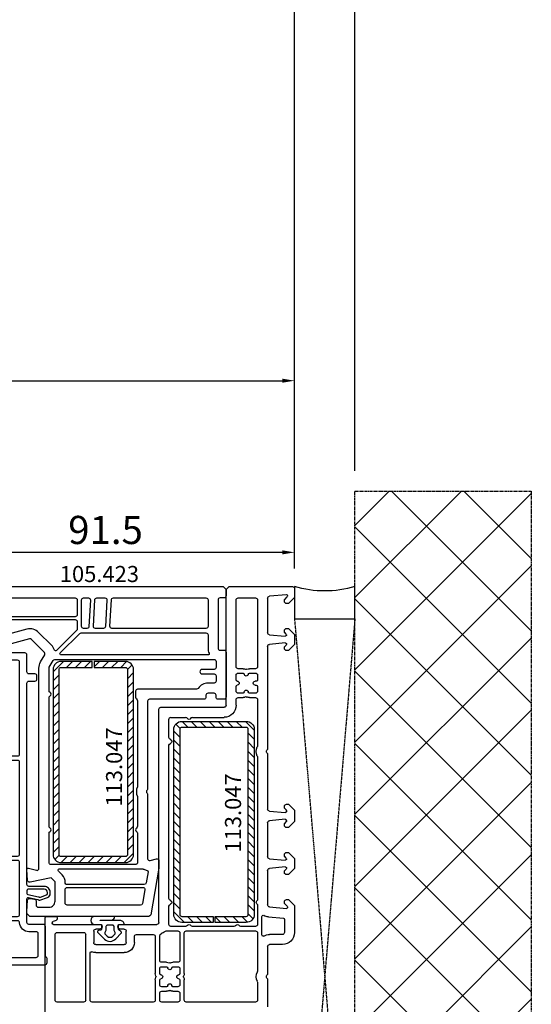
# Model space of a CAD drawing. Units: millimetres. Extents: x 177 to 30277, y 203 to 21603.
# Drawn here: x 11087 to 11214, y 14054 to 14298 of the extents above; entities that cross this region are included whole.
import ezdxf

# ---------------------------------------------------------------- set-up
doc = ezdxf.new("R2010")
doc.units = ezdxf.units.MM
doc.linetypes.add('CENTER2', pattern=[2, 1.25, -0.25, 0.25, -0.25])
doc.linetypes.add('HIDDEN', pattern=[0.375, 0.25, -0.125])
for name, color, linetype in [('ościeżnica', 30, 'Continuous'), ('P', 7, 'Continuous'), ('PL_CONT', 210, 'Continuous'), ('skrzydło', 1, 'Continuous'), ('VEKA_GASKET_AUSSEN', 6, 'Continuous'), ('VEKA_GASKET_INNEN', 6, 'Continuous'), ('VEKA_HATCH_REINFORCEMENT_STEEL', 6, 'Continuous'), ('VEKA_STEEL_AUSSEN', 1, 'Continuous'), ('WA_CENT', 54, 'CENTER2'), ('WA_HATCH', 56, 'Continuous'), ('WO_HIDD', 32, 'HIDDEN')]:
    doc.layers.add(name, color=color, linetype=linetype)
doc.styles.get("Standard").update_dxf_attribs({"font": 'arial.ttf'})
doc.dimstyles.new('główny', dxfattribs={"dimtxt": 7, "dimasz": 3, "dimexe": 1, "dimexo": 5, "dimgap": 2, "dimtad": 1, "dimdec": 1, "dimrnd": 0.05, "dimdsep": 46, "dimtxsty": 'Standard', "dimcen": 1.5, "dimclrd": 5, "dimclre": 5, "dimclrt": 1, "dimadec": 1, "dimazin": 2, "dimtfac": 1, "dimtdec": 1, "dimtofl": 0, "dimtmove": 0, "dimatfit": 3, "dimfxl": 1, "dimtolj": 1, "dimtzin": 0, "dimarcsym": 0})

# ---------------------------------------------------------------- blocks, each defined once
blk = doc.blocks.new('JOIN_INSERT_40_363005061726962')
at = {"layer": 'VEKA_HATCH_REINFORCEMENT_STEEL'}
h = blk.add_hatch(dxfattribs=at)
h.set_pattern_fill('ANSI31', color=256, scale=0.5, style=0)
h.set_pattern_definition([(45, (-106.7194, -240.0048), (-1.122532, 1.122532), [])])
h.paths.add_polyline_path([(9.75, 0), (2, 0, 0.414122), (0, -2), (-0.01, -48, 0.414225), (1.99, -50), (18, -50, 0.414214), (20, -48), (20, -2, 0.414214), (18, 0), (10.25, 0), (10.25, -1.5), (18, -1.5, -0.414214), (18.5, -2), (18.5, -48, -0.414214), (18, -48.5), (1.99, -48.5, -0.414214), (1.49, -48), (1.49, -2, -0.414214), (1.99, -1.5), (9.75, -1.5)])
at = {"layer": 'VEKA_STEEL_AUSSEN', "lineweight": -3}
blk.add_lwpolyline([(18.5, -48, -0.414214), (18, -48.5), (1.99, -48.5, -0.414214), (1.49, -48), (1.49, -2, -0.414214), (1.99, -1.5), (9.75, -1.5), (9.75, 0), (2, 0, 0.414122), (0, -2), (-0.01, -48, 0.414305), (1.99, -50), (18, -50, 0.414214), (20, -48), (20, -2, 0.414214), (18, 0), (10.25, 0), (10.25, -1.5), (18, -1.5, -0.414214), (18.5, -2)], format="xyb", close=True, dxfattribs=at)
blk = doc.blocks.new('JOIN_INSERT_38_36300506185705')
at = {"layer": 'VEKA_GASKET_AUSSEN', "lineweight": -3}
blk.add_lwpolyline([(2.12, -0.23, -0.381958), (2.28, -0.02), (2.38, 0, 0.347669), (2.45, 0.09, 0.314761), (2.38, 0.19, 0.078839), (0, 0.57, 0.078753), (-2.38, 0.19, 0.321906), (-2.45, 0.09, 0.388096), (-2.37, 0), (-2.28, -0.02, -0.381727), (-2.12, -0.23), (-2.3, -2.55, 0.047678), (-2.29, -2.61, 0.050762), (-2.28, -2.67), (-1.43, -5.36, 0.292848), (-0.19, -6.4), (0, -6.21), (0.19, -6.4, 0.292863), (1.43, -5.36), (2.28, -2.66, 0.051532), (2.29, -2.6, 0.024867), (2.3, -2.57, 0.023057), (2.29, -2.55)], format="xyb", close=True, dxfattribs=at)
at = {"layer": 'VEKA_GASKET_INNEN', "lineweight": -3}
blk.add_lwpolyline([(-0.8, -1.02, -0.417836), (0, -0.21, -0.414205), (0.8, -1.01), (0.8, -4.41, -0.414214), (0, -5.21, -0.414191), (-0.8, -4.41)], format="xyb", close=True, dxfattribs=at)
blk = doc.blocks.new('JOIN_INSERT_37_363005061828145')
at = {"layer": 'ościeżnica', "lineweight": -3}
for points in [[(-85, -25.05), (-87.45, -25.05), (-88.2, -25.8), (-88.2, -28.1), (-87.45, -28.85), (-84.8, -28.85, -0.414214), (-84.5, -29.15), (-84.5, -30.7, -0.414214), (-84.8, -31), (-85.2, -31, 0.414214), (-85.5, -31.3), (-85.5, -32.5, 0.414214), (-85, -33), (3.5, -33, 0.414214), (4, -32.5), (4, -26.4, 0.414214), (3.5, -25.9), (-6.5, -25.9, -0.414214), (-7, -25.4), (-7, -24.15), (-7.3, -23.98, 0.57735), (-8.2, -24.5), (-8.2, -25.4, -0.414214), (-8.7, -25.9), (-11.8, -25.9, -0.414214), (-12.3, -25.4), (-12.3, -18.1, -0.414214), (-11.8, -17.6), (-8.7, -17.6, -0.414214), (-8.2, -18.1), (-8.2, -19.4, 0.57735), (-7.3, -19.92), (-7, -19.75), (-7, -3.5, 0.414214), (-7.5, -3), (-8.5, -3, 0.236068), (-8.9, -3.2, -0.236068), (-9.3, -3.4), (-16.5, -3.4, 0.414214), (-17, -3.9), (-17, -7.5, -0.414214), (-17.5, -8), (-23.39, -8, -0.476976), (-23.68, -7.64), (-23.18, -5.27, -0.149468), (-23.09, -5.12, 0.296232), (-23.02, -4.8), (-23.72, -2.86, 0.315299), (-24.66, -2.2), (-24.95, -2.2, 0.414214), (-26.45, -3.7), (-26.45, -7.5, -0.414214), (-26.95, -8), (-77.01, -8, -0.414214), (-77.51, -7.5), (-77.51, -6, 0.414214), (-78.01, -5.5), (-78.81, -5.5, 0.414214), (-79.31, -6), (-79.31, -7.5, -0.414214), (-79.81, -8), (-84, -8, 0.414214), (-84.5, -8.5), (-84.5, -24.55, -0.414214)], [(-23.82, -4.64), (-24.38, -3.1, 0.315299), (-24.66, -2.9), (-24.95, -2.9, 0.414214), (-25.75, -3.7), (-25.75, -7.7, 0.414214), (-25.45, -8), (-24.72, -8, 0.354119), (-24.42, -7.76), (-23.86, -5.12, -0.036231), (-23.82, -4.98, 0.177676)], [(-14.1, -25.4), (-14.1, -18.1, -0.414214), (-11.8, -15.8), (-9.3, -15.8, 0.414214), (-8.8, -15.3), (-8.8, -5.7, 0.414214), (-9.3, -5.2), (-14.7, -5.2, 0.414214), (-15.2, -5.7), (-15.2, -7.5, -0.403789), (-17.42, -9.8, 0.403789), (-17.9, -10.3), (-17.9, -30.5, 0.414214), (-17.4, -31), (-8.6, -31, 0.414214), (-8.1, -30.5), (-8.1, -28.2, 0.414214), (-8.6, -27.7), (-11.8, -27.7, -0.414214)], [(-82.7, -24.55, -0.293916), (-84.05, -26.64, 0.662313), (-84.03, -27.2, -0.308369), (-82.7, -29.15), (-82.7, -30.5, 0.414214), (-82.2, -31), (-59.4, -31, 0.414214), (-58.9, -30.5), (-58.9, -10.3, 0.414214), (-59.4, -9.8), (-82.2, -9.8, 0.414214), (-82.7, -10.3)], [(-57.8, -10.3), (-57.8, -30.5, 0.414214), (-57.3, -31), (-34.5, -31, 0.414214), (-34, -30.5), (-34, -10.3, 0.414214), (-34.5, -9.8), (-57.3, -9.8, 0.414214)], [(-19.5, -9.8), (-32.4, -9.8, 0.414214), (-32.9, -10.3), (-32.9, -30.5, 0.414214), (-32.4, -31), (-19.5, -31, 0.414214), (-19, -30.5), (-19, -10.3, 0.414214)], [(1.7, -27.7), (-6.5, -27.7, 0.414214), (-7, -28.2), (-7, -30.5, 0.414214), (-6.5, -31), (1.7, -31, 0.414214), (2.2, -30.5), (2.2, -28.2, 0.414214)]]:
    blk.add_lwpolyline(points, format="xyb", close=True, dxfattribs=at)
at = {"rotation": 270}
blk.add_blockref('JOIN_INSERT_38_36300506185705', (-7, -21.95), dxfattribs=at)
blk = doc.blocks.new('JOIN_INSERT_36_363005062023281')
at = {"layer": 'ościeżnica', "lineweight": -3}
for points in [[(-31.36, 19.65, -0.420084), (-30.64, 19.65, 0.201513), (-30.29, 19.5), (-14.35, 19.5, -0.493145), (-13.87, 18.87), (-14.28, 17.33, 0.493145), (-13.8, 16.7), (-12.04, 16.7, 0.043661), (-11.96, 16.71), (-0.41, 18.74, 0.36397), (0, 19.24), (0, 48.75), (-0.75, 49.5), (-1.25, 49.5), (-4.03, 49.32, 0.446275), (-4.49, 48.73), (-4.3, 47.61, 0.36397), (-3.8, 47.2), (-2.8, 47.2, -0.414214), (-2.3, 46.7), (-2.3, 44, -0.414214), (-3.8, 42.5), (-8.57, 42.5), (-9.57, 43.5), (-8.51, 48.72, 0.454146), (-8.97, 49.32), (-11.68, 49.5, 0.51393), (-11.99, 49.12), (-11.46, 47.13, -0.493145), (-11.94, 46.5), (-61.76, 46.5, 0.131652), (-63.26, 46.1), (-65.05, 45.07, -0.339454), (-65.65, 45.15), (-68.85, 48.35, -0.267949), (-68.98, 48.83), (-66.52, 58.03, 0.065543), (-66.5, 58.16), (-66.5, 66.15), (-66.8, 66.32, 0.57735), (-67.7, 65.8), (-67.7, 65.35, -0.414214), (-68.2, 64.85), (-69, 64.85, -0.759222), (-70.81, 71.34, -0.070689), (-70.68, 71.4), (-68.33, 72.03, -0.493145), (-67.7, 71.55), (-67.7, 70.9, 0.57735), (-66.8, 70.38), (-66.5, 70.55), (-66.5, 74.2, 0.493145), (-66.88, 74.49), (-79.04, 71.23, 0.339457), (-82, 67.37), (-82, 0.75), (-81.25, 0), (-79.7, 0, 0.414214), (-79.2, 0.5), (-79.2, 1.5, -0.414214), (-78.7, 2), (-66.7, 2, -0.414214), (-66.2, 1.5), (-66.2, 0.5, 0.414214), (-65.7, 0), (-54.5, 0, 0.414214), (-54, 0.5), (-54, 2, 0.414214), (-54.5, 2.5), (-55, 2.5, -0.414214), (-55.5, 3), (-55.5, 4.5, -0.414214), (-55, 5), (-54.5, 5, 0.414214), (-54, 5.5), (-54, 19, -0.414214), (-53.5, 19.5), (-31.71, 19.5, 0.201513)], [(-79.2, 67.37), (-79.2, 37.5, 0.414214), (-78.7, 37), (-75, 37, 0.414214), (-74.5, 37.5), (-74.5, 68.35, -0.035626), (-74.44, 69.13, 0.538227), (-74.82, 69.46), (-78.31, 68.53, 0.339454)], [(-69.02, 58.36, 0.065543), (-69, 58.49), (-69, 62.37, 0.389983), (-69.46, 62.87, -0.203921), (-73.27, 64.88, 0.705967), (-73.8, 64.69), (-73.8, 37.5, 0.414214), (-73.3, 37), (-71.48, 37, 0.198912), (-71.13, 37.15), (-66.12, 42.15, 0.55841), (-66.24, 42.65, -0.117109), (-67.42, 43.38), (-70.62, 46.58, -0.267949), (-71.4, 49.48)], [(-56.5, 22, -0.414214), (-56, 22.5), (-54.5, 22.5, -0.267954), (-54.07, 22.25, 0.267954), (-53.63, 22), (-32.42, 22, 0.104643), (-32.22, 22.04, -0.211604), (-29.78, 22.04, 0.104643), (-29.58, 22), (-22.42, 22, 0.267954), (-21.98, 22.25, -0.577361), (-21.12, 22.25, 0.267954), (-20.68, 22), (-13.4, 22, 0.414214), (-12.9, 22.5), (-12.9, 43.5, 0.414214), (-13.4, 44), (-20.68, 44, 0.267949), (-21.12, 43.75, -0.57735), (-21.98, 43.75, 0.267949), (-22.42, 44), (-54.38, 44, 0.267949), (-54.82, 43.75, -0.57735), (-55.68, 43.75, 0.267949), (-56.12, 44), (-61.76, 44, 0.131652), (-62.01, 43.93), (-63.65, 42.99, 0.267949), (-63.9, 42.55), (-63.9, 3, 0.414214), (-63.4, 2.5), (-61.9, 2.5, 0.414214), (-61.4, 3), (-61.4, 5.95, -1), (-60.3, 5.95), (-60.3, 3, 0.414214), (-59.8, 2.5), (-58.5, 2.5, 0.414214), (-58, 3), (-58, 4.5, -0.245393), (-56.71, 6.96, 0.245393), (-56.5, 7.37)], [(-11.8, 41.47), (-11.8, 20.71, 0.128445), (-11.74, 20.47, -0.074686), (-11.42, 19.63, 0.403052), (-11.08, 19.4), (-8.31, 19.89, 0.36397), (-7.9, 20.38), (-7.9, 39.5, 0.431134), (-8.43, 40, -0.213879), (-10.34, 40.73), (-11.29, 41.68, 0.668179)], [(-70.5, 36.01), (-70.5, 5, 0.414214), (-70, 4.5), (-66.7, 4.5, -0.109971), (-65.43, 4.22, 0.549202), (-65, 4.49), (-65, 41, 0.668179), (-65.51, 41.21), (-70.35, 36.37, 0.198912)], [(-7.2, 39.5), (-7.2, 20.68, 0.466308), (-6.61, 20.19), (-3.21, 20.79, 0.36397), (-2.8, 21.28), (-2.8, 39.5, 0.414214), (-3.3, 40), (-6.7, 40, 0.414214)], [(-79.2, 35.4), (-79.2, 34.23, 0.429634), (-78.67, 33.73), (-72.07, 34.08, 0.39896), (-71.6, 34.58), (-71.6, 35.4, 0.414214), (-72.1, 35.9), (-78.7, 35.9, 0.414214)], [(-79.2, 32.13), (-79.2, 30.12, 0.429634), (-78.67, 29.62), (-72.07, 29.97, 0.39896), (-71.6, 30.47), (-71.6, 32.47, 0.429634), (-72.13, 32.97), (-78.73, 32.63, 0.39896)], [(-79.2, 28.02), (-79.2, 5, 0.414214), (-78.7, 4.5), (-72.1, 4.5, 0.414214), (-71.6, 5), (-71.6, 28.37, 0.429634), (-72.13, 28.87), (-78.73, 28.52, 0.39896)]]:
    blk.add_lwpolyline(points, format="xyb", close=True, dxfattribs=at)
at = {"yscale": -1}
blk.add_blockref('JOIN_INSERT_37_363005061828145', (19, 41.5), dxfattribs=at)
at = {"xscale": -1, "rotation": 90}
blk.add_blockref('JOIN_INSERT_40_363005061726962', (-63.4, 43), dxfattribs=at)
blk = doc.blocks.new('JOIN_INSERT_35_363005062316827')
at = {"layer": 'VEKA_GASKET_AUSSEN', "lineweight": -3}
blk.add_lwpolyline([(1.8, -2.15, -0.414214), (2, -2.35), (2, -3.5, 0.414214), (3, -2.5), (3, 2.42, -1), (3.1, 2.42), (3.1, -0.31, 0.414214), (4, -1.21), (4, 3.8, 1), (2, 3.8), (2, 2.35, -0.414214), (1.8, 2.15), (0.77, 2.15, -0.36397), (0.57, 2.32), (0.47, 2.9, 0.614619), (-0.04, 3.06), (-1.65, 1.38, 0.415767), (-1.57, -1.45), (-0.18, -2.77, 0.484461), (0.28, -2.7), (0.54, -2.25, -0.267949), (0.72, -2.15)], format="xyb", close=True, dxfattribs=at)
at = {"layer": 'VEKA_GASKET_INNEN', "lineweight": -3}
blk.add_lwpolyline([(-0.92, -0.69), (-0.49, -1.15, 0.379728), (0.18, -1.2, -0.162278), (0.78, -1), (1.5, -1, 0.414214), (1.8, -0.7), (1.8, 0.7, 0.414214), (1.5, 1), (0.78, 1, -0.162278), (0.18, 1.2, 0.379728), (-0.49, 1.15), (-0.92, 0.69, 0.400956)], format="xyb", close=True, dxfattribs=at)
blk = doc.blocks.new('*D372')
at = {"layer": 'Defpoints', "color": 0, "transparency": 16777216}
for p in [(11155.04, 14208.66), (9905.04, 14157.46), (11155.04, 14156.96)]:
    blk.add_point(p, dxfattribs=at)
at = {"layer": 'P', "color": 5, "lineweight": -2, "transparency": 16777216}
for p, q in [((9905.04, 14162.46), (9905.04, 14209.66)), ((11155.04, 14161.96), (11155.04, 14209.66))]:
    blk.add_line(p, q, dxfattribs=at)
at = {"layer": 'P', "color": 5, "linetype": 'Continuous', "lineweight": -2, "transparency": 16777216}
blk.add_line((9908.04, 14208.66), (11152.04, 14208.66), dxfattribs=at)
at = {"layer": 'P', "color": 5, "transparency": 16777216}
for points in [[(9908.04, 14209.16), (9908.04, 14208.16), (9905.04, 14208.66)], [(11152.04, 14209.16), (11152.04, 14208.16), (11155.04, 14208.66)]]:
    blk.add_solid(points, dxfattribs=at)
at = {"layer": 'P', "color": 1, "transparency": 16777216, "insert": (10530.04, 14248.96), "char_height": 75, "width": 530.4717, "attachment_point": 5}
blk.add_mtext('\\A1;W2 = 1250', dxfattribs=at)
blk = doc.blocks.new('*D373')
at = {"layer": 'Defpoints', "color": 0, "transparency": 16777216}
for p in [(11155.04, 14311.51), (8655.04, 14156.96), (11155.04, 14156.96)]:
    blk.add_point(p, dxfattribs=at)
at = {"layer": 'P', "color": 5, "lineweight": -2, "transparency": 16777216}
for p, q in [((8655.04, 14161.96), (8655.04, 14312.51)), ((11155.04, 14161.96), (11155.04, 14312.51))]:
    blk.add_line(p, q, dxfattribs=at)
at = {"layer": 'P', "color": 5, "linetype": 'Continuous', "lineweight": -2, "transparency": 16777216}
blk.add_line((8658.04, 14311.51), (11152.04, 14311.51), dxfattribs=at)
at = {"layer": 'P', "color": 5, "transparency": 16777216}
for points in [[(8658.04, 14312.01), (8658.04, 14311.01), (8655.04, 14311.51)], [(11152.04, 14312.01), (11152.04, 14311.01), (11155.04, 14311.51)]]:
    blk.add_solid(points, dxfattribs=at)
at = {"layer": 'P', "color": 1, "transparency": 16777216, "insert": (9905.04, 14351.8), "char_height": 75, "attachment_point": 5}
blk.add_mtext('\\A1;W = 2500', dxfattribs=at)
blk = doc.blocks.new('*D374')
at = {"layer": 'Defpoints', "color": 0, "transparency": 16777216}
for p in [(8640.04, 14424.57), (8640.04, 14181.23), (11170.04, 14181.23)]:
    blk.add_point(p, dxfattribs=at)
at = {"layer": 'P', "color": 5, "lineweight": -2, "transparency": 16777216}
for p, q in [((8640.04, 14186.23), (8640.04, 14425.57)), ((11170.04, 14186.23), (11170.04, 14425.57))]:
    blk.add_line(p, q, dxfattribs=at)
at = {"layer": 'P', "color": 5, "linetype": 'Continuous', "lineweight": -2, "transparency": 16777216}
blk.add_line((11167.04, 14424.57), (8643.04, 14424.57), dxfattribs=at)
at = {"layer": 'P', "color": 5, "transparency": 16777216}
for points in [[(8643.04, 14425.07), (8643.04, 14424.07), (8640.04, 14424.57)], [(11167.04, 14425.07), (11167.04, 14424.07), (11170.04, 14424.57)]]:
    blk.add_solid(points, dxfattribs=at)
at = {"layer": 'P', "color": 1, "transparency": 16777216, "insert": (9905.04, 14464.07), "char_height": 75, "attachment_point": 5}
blk.add_mtext('\\A1;Wm', dxfattribs=at)
blk = doc.blocks.new('*D401')
at = {"layer": 'Defpoints', "color": 0, "transparency": 16777216}
for p in [(11063.55, 14165.98), (11155.04, 14157.46), (11063.55, 14142.33)]:
    blk.add_point(p, dxfattribs=at)
at = {"layer": 'ościeżnica', "color": 5, "lineweight": -2, "transparency": 16777216}
for p, q in [((11063.55, 14147.33), (11063.55, 14166.98)), ((11155.04, 14162.46), (11155.04, 14166.98))]:
    blk.add_line(p, q, dxfattribs=at)
at = {"layer": 'ościeżnica', "color": 5, "linetype": 'Continuous', "lineweight": -2, "transparency": 16777216}
blk.add_line((11152.04, 14165.98), (11066.55, 14165.98), dxfattribs=at)
at = {"layer": 'ościeżnica', "color": 5, "transparency": 16777216}
for points in [[(11066.55, 14166.48), (11066.55, 14165.48), (11063.55, 14165.98)], [(11152.04, 14166.48), (11152.04, 14165.48), (11155.04, 14165.98)]]:
    blk.add_solid(points, dxfattribs=at)
at = {"layer": 'ościeżnica', "color": 1, "transparency": 16777216, "insert": (11108.08, 14171.55), "char_height": 7, "attachment_point": 5}
blk.add_mtext('\\A1;91.5', dxfattribs=at)

msp = doc.modelspace()

# ---------------------------------------------------------------- hatches: boundary and pattern name
at = {"layer": 'WA_HATCH'}
h = msp.add_hatch(dxfattribs=at)
h.set_pattern_fill('ANSI37', color=256, scale=4, angle=360, style=0)
h.set_pattern_definition([(135, (7299.374, 13768.401), (8.980256, 8.980256), []), (45, (7299.374, 13768.401), (8.980256, -8.980256), [])])
h.paths.add_polyline_path([(11170.04, 14181.23), (11213.87, 14181.23), (11213.87, 13938.88), (11170.04, 13938.88)])

# ---------------------------------------------------------------- linework, layer by layer
at = {"layer": 'ościeżnica', "lineweight": -3}
for p, q in [((11138.04, 14156.71), (11138.79, 14157.46)), ((11138.04, 14127.96), (11138.04, 14156.71)), ((11138.79, 14157.46), (11154.54, 14157.46)), ((11153.03, 14155.46), (11148.79, 14155.08)), ((11155.04, 14156.96), (11155.04, 14154.76)), ((11140.54, 14137.56), (11140.54, 14154.16)), ((11141.04, 14154.66), (11145.34, 14154.66)), ((11145.84, 14154.16), (11145.84, 14137.56)), ((11148.34, 14154.59), (11148.34, 14146)), ((11152.54, 14153.76), (11152.54, 14154.15)), ((11152.6, 14154.29), (11153.25, 14154.94)), ((11153.54, 14153.26), (11153.04, 14153.26)), ((11155.04, 14154.76), (11153.54, 14153.26)), ((11152.54, 14146.16), (11152.54, 14146.56)), ((11152.95, 14145.67), (11152.6, 14146.02)), ((11153.04, 14147.06), (11153.54, 14147.06)), ((11153.54, 14147.06), (11155.04, 14145.56)), ((11148.79, 14145.5), (11152.71, 14145.16)), ((11152.71, 14143.45), (11148.79, 14143.11)), ((11155.04, 14145.56), (11155.04, 14143.06)), ((11148.34, 14142.61), (11148.34, 14117.17)), ((11152.54, 14142.06), (11152.54, 14142.45)), ((11152.6, 14142.59), (11152.95, 14142.94)), ((11153.54, 14141.56), (11153.04, 14141.56)), ((11155.04, 14143.06), (11153.54, 14141.56)), ((11142.24, 14137.06), (11141.04, 14137.06)), ((11141.04, 14135.96), (11142.24, 14135.96)), ((11145.34, 14137.06), (11143.84, 14137.06)), ((11143.84, 14135.96), (11145.34, 14135.96)), ((11140.54, 14134.25), (11140.54, 14135.46)), ((11145.54, 14133.96), (11145.29, 14133.96)), ((11145.84, 14135.46), (11145.84, 14134.26)), ((11140.54, 14131.46), (11140.54, 14132.66)), ((11142.24, 14130.96), (11141.04, 14130.96)), ((11145.34, 14130.96), (11143.84, 14130.96)), ((11145.29, 14132.96), (11145.54, 14132.96)), ((11145.84, 14132.66), (11145.84, 14131.46)), ((11140.54, 14127.96), (11140.54, 14129.36)), ((11141.04, 14129.86), (11142.24, 14129.86)), ((11143.84, 14129.86), (11145.34, 14129.86)), ((11145.84, 14129.36), (11145.84, 14117.83)), ((11121.34, 14073.96), (11121.34, 14126.96)), ((11121.84, 14127.46), (11137.54, 14127.46)), ((11123.84, 14119.91), (11123.84, 14124.46)), ((11124.34, 14124.96), (11127.97, 14124.96)), ((11129.7, 14124.96), (11137.54, 14124.96)), ((11123.84, 14079.91), (11123.84, 14118)), ((11145.84, 14115.08), (11145.84, 14079.67)), ((11148.34, 14115.74), (11148.34, 14102.15)), ((11148.79, 14101.65), (11152.71, 14101.31)), ((11152.54, 14102.46), (11152.54, 14102.86)), ((11152.98, 14101.94), (11152.6, 14102.32)), ((11153.04, 14103.36), (11153.54, 14103.36)), ((11153.04, 14101.61), (11153.04, 14101.8)), ((11153.54, 14103.36), (11155.04, 14101.86)), ((11155.04, 14101.86), (11155.04, 14099.06)), ((11152.71, 14099.6), (11148.79, 14099.26)), ((11153.04, 14099.11), (11153.04, 14099.31)), ((11148.34, 14098.76), (11148.34, 14090.3)), ((11152.54, 14098.06), (11152.54, 14098.45)), ((11152.6, 14098.59), (11152.98, 14098.97)), ((11153.54, 14097.56), (11153.04, 14097.56)), ((11155.04, 14099.06), (11153.54, 14097.56)), ((11148.79, 14089.8), (11152.71, 14089.46)), ((11152.54, 14090.46), (11152.54, 14090.86)), ((11152.95, 14089.97), (11152.6, 14090.32)), ((11153.04, 14091.36), (11153.54, 14091.36)), ((11153.54, 14091.36), (11155.04, 14089.86)), ((11155.04, 14089.86), (11155.04, 14087.36)), ((11148.34, 14086.91), (11148.34, 14078.32)), ((11152.71, 14087.75), (11148.79, 14087.41)), ((11152.6, 14086.89), (11152.95, 14087.24)), ((11155.04, 14087.36), (11153.54, 14085.86)), ((11152.54, 14086.36), (11152.54, 14086.75)), ((11153.54, 14085.86), (11153.04, 14085.86)), ((11153.04, 14079.66), (11153.54, 14079.66)), ((11153.54, 14079.66), (11155.04, 14078.16)), ((11123.84, 14073.46), (11123.84, 14078)), ((11145.84, 14078.24), (11145.84, 14073.46)), ((11148.79, 14077.83), (11153.01, 14077.46)), ((11152.54, 14078.76), (11152.54, 14079.16)), ((11153.25, 14077.97), (11152.6, 14078.62)), ((11155.04, 14078.16), (11155.04, 14071.46)), ((11093.04, 14032.96), (11093.04, 14074.96)), ((11093.54, 14075.46), (11095.74, 14075.46)), ((11096.04, 14075.16), (11096.04, 14074.77)), ((11146.94, 14070.84), (11146.94, 14075.44)), ((11148.58, 14075.34), (11152.26, 14075.01)), ((11152.54, 14074.71), (11152.54, 14071.46)), ((11094.84, 14073.91), (11094.84, 14073.76)), ((11095.84, 14074.48), (11095.04, 14074.19)), ((11095.14, 14073.46), (11106.98, 14073.46)), ((11106.64, 14072.26), (11105.64, 14072.26)), ((11106.98, 14073.46), (11107.16, 14073.16)), ((11111.22, 14073.16), (11111.39, 14073.46)), ((11111.39, 14073.46), (11120.84, 14073.46)), ((11112.74, 14072.26), (11111.74, 14072.26)), ((11127.97, 14072.96), (11124.34, 14072.96)), ((11139.97, 14072.96), (11129.7, 14072.96)), ((11145.34, 14072.96), (11141.7, 14072.96)), ((11095.54, 14054.66), (11095.54, 14070.96)), ((11096.04, 14071.46), (11102.64, 14071.46)), ((11103.14, 14070.96), (11103.14, 14054.66)), ((11105.14, 14071.76), (11105.14, 14068.96)), ((11113.24, 14068.96), (11113.24, 14071.76)), ((11115.24, 14068.96), (11115.24, 14070.46)), ((11115.74, 14070.96), (11119.94, 14070.96)), ((11120.44, 14070.46), (11120.44, 14061.26)), ((11121.54, 14064.56), (11121.54, 14070.67)), ((11123.18, 14071.86), (11126.04, 14071.86)), ((11126.54, 14071.36), (11126.54, 14064.56)), ((11127.64, 14061.25), (11127.64, 14071.36)), ((11128.14, 14071.86), (11145.34, 14071.86)), ((11145.84, 14071.36), (11145.84, 14061.87)), ((11152.04, 14070.96), (11148.84, 14070.96)), ((11105.64, 14068.46), (11112.74, 14068.46)), ((11148.34, 14067.96), (11148.34, 14061.17)), ((11152.04, 14068.46), (11148.84, 14068.46)), ((11104.24, 14054.66), (11104.24, 14066.38)), ((11105.64, 14066.46), (11112.74, 14066.46)), ((11121.54, 14061.25), (11121.54, 14062.46)), ((11123.24, 14064.06), (11122.04, 14064.06)), ((11122.04, 14062.96), (11123.24, 14062.96)), ((11126.04, 14064.06), (11124.84, 14064.06)), ((11124.84, 14062.96), (11126.04, 14062.96)), ((11126.54, 14062.46), (11126.54, 14061.25)), ((11120.44, 14059.66), (11120.44, 14054.66)), ((11121.54, 14058.46), (11121.54, 14059.66)), ((11123.24, 14057.96), (11122.04, 14057.96)), ((11126.04, 14057.96), (11124.84, 14057.96)), ((11126.54, 14059.66), (11126.54, 14058.46)), ((11127.64, 14054.66), (11127.64, 14059.65)), ((11145.84, 14059.04), (11145.84, 14054.66)), ((11148.34, 14059.74), (11148.34, 14052.96)), ((11121.54, 14054.66), (11121.54, 14056.36)), ((11122.04, 14056.86), (11123.24, 14056.86)), ((11124.84, 14056.86), (11126.04, 14056.86)), ((11126.54, 14056.36), (11126.54, 14054.66)), ((11102.64, 14054.16), (11096.04, 14054.16)), ((11119.94, 14054.16), (11104.74, 14054.16)), ((11126.04, 14054.16), (11122.04, 14054.16)), ((11145.34, 14054.16), (11128.14, 14054.16))]:
    msp.add_line(p, q, dxfattribs=at)
at = {"layer": 'ościeżnica', "lineweight": -3, "extrusion": (0, 0, -1)}
for centre, major_axis, start_param, end_param in [((11153.03, 14155.16), (0.213, 0.213), -0.785398, 1.570796), ((11154.54, 14156.96), (-0.354, 0.354), 0.785398, 2.356194), ((11141.04, 14154.16), (0.354, 0.354), 3.926991, 5.497787), ((11145.34, 14154.16), (-0.354, 0.354), 0.785398, 2.356194), ((11148.84, 14154.59), (-0.354, 0.354), 5.497787, 6.981317), ((11152.74, 14154.15), (-0.141, 0.141), 5.497787, 6.283185), ((11153.04, 14153.76), (-0.354, 0.354), 3.926991, 5.497787), ((11148.84, 14146), (0.354, 0.354), 2.443461, 3.926991), ((11153.04, 14146.56), (0.354, 0.354), 3.926991, 5.497787), ((11152.74, 14146.16), (-0.141, 0.141), 4.712389, 5.497787), ((11152.74, 14145.46), (-0.212, 0.212), 1.570796, 4.014257), ((11152.74, 14143.16), (-0.212, 0.212), 0.698132, 3.141593), ((11148.84, 14142.61), (-0.354, 0.354), 5.497787, 6.981317), ((11152.74, 14142.45), (0.141, 0.141), 3.926991, 4.712389), ((11153.04, 14142.06), (0.354, 0.354), 2.356194, 3.926991), ((11141.04, 14137.56), (-0.354, 0.354), 3.926991, 5.497787), ((11141.04, 14135.46), (0.354, 0.354), 3.926991, 5.497787), ((11142.24, 14135.66), (-0.99, 0.99), 0.785398, 1.274313), ((11142.24, 14135.66), (0.212, 0.212), -0.785398, 0.722857), ((11143.04, 14137.16), (0.212, 0.212), 1.86728, 2.845109), ((11143.84, 14135.66), (0.99, 0.99), -1.274313, -0.785398), ((11143.84, 14135.66), (0.212, 0.212), 3.989532, 5.497787), ((11145.34, 14137.56), (-0.354, 0.354), 2.356194, 3.926991), ((11145.34, 14135.46), (0.354, 0.354), -0.785398, 0.785398), ((11140.84, 14134.25), (-0.212, 0.212), 3.989532, 5.497787), ((11140.79, 14133.46), (-0.354, 0.354), 0.847939, 3.86445), ((11143.04, 14135.71), (-0.354, 0.354), 2.418735, 5.435246), ((11145.29, 14133.46), (0.354, 0.354), 2.356194, 5.497787), ((11145.54, 14134.26), (-0.212, 0.212), 2.356194, 3.926991), ((11140.84, 14132.66), (0.212, 0.212), 3.926991, 5.435246), ((11141.04, 14131.46), (0.354, 0.354), 2.356194, 3.926991), ((11142.24, 14131.26), (-0.212, 0.212), 2.418735, 3.926991), ((11143.04, 14131.21), (-0.354, 0.354), 5.560328, 8.576839), ((11143.84, 14131.26), (0.212, 0.212), 2.356194, 3.86445), ((11145.34, 14131.46), (-0.354, 0.354), 2.356194, 3.926991), ((11145.54, 14132.66), (0.212, 0.212), -0.785398, 0.785398), ((11141.04, 14129.36), (-0.354, 0.354), 5.497787, 7.068583), ((11142.24, 14131.26), (-0.99, 0.99), 3.438076, 3.926991), ((11143.04, 14129.75), (-0.212, 0.212), 0.296483, 1.274313), ((11143.84, 14131.26), (0.99, 0.99), 2.356194, 2.845109), ((11145.34, 14129.36), (0.354, 0.354), -0.785398, 0.785398), ((11121.84, 14126.96), (-0.354, 0.354), 5.497787, 7.068583), ((11137.54, 14127.96), (-2.12, 2.12), 2.356194, 3.926991), ((11137.54, 14127.96), (0.354, 0.354), 0.785398, 2.356194), ((11124.34, 14124.46), (0.354, 0.354), 3.926991, 5.497787), ((11127.97, 14124.46), (-0.354, 0.354), 0.785398, 1.832596), ((11128.84, 14124.96), (-0.354, 0.354), 2.879793, 4.974188), ((11129.7, 14124.46), (-0.354, 0.354), 6.021386, 7.068583), ((11124.34, 14119.91), (-0.354, 0.354), 4.231683, 5.497787), ((11124.04, 14118.96), (0.354, 0.354), -0.480706, 2.051502), ((11124.34, 14118), (0.354, 0.354), 3.926991, 5.193094), ((11148.34, 14116.46), (-1.98, 1.98), 5.068087, 5.927487), ((11145.34, 14117.83), (0.354, 0.354), 0.785398, 1.215098), ((11148.54, 14116.46), (-0.354, 0.354), 4.702388, 6.293186), ((11147.84, 14117.17), (-0.354, 0.354), 2.356194, 3.151593), ((11145.34, 14115.08), (-0.354, 0.354), 1.926495, 2.356194), ((11147.84, 14115.74), (-0.354, 0.354), 1.560796, 2.356194), ((11148.84, 14102.15), (0.354, 0.354), 2.443461, 3.926991), ((11153.04, 14102.86), (-0.354, 0.354), 5.497787, 7.068583), ((11152.74, 14102.46), (0.141, 0.141), 3.141593, 3.926991), ((11152.74, 14101.61), (0.212, 0.212), 0.785398, 2.443461), ((11152.84, 14101.8), (-0.141, 0.141), 1.570796, 2.356194), ((11148.84, 14098.76), (0.354, 0.354), 3.926991, 5.410521), ((11152.74, 14099.31), (0.212, 0.212), -0.872665, 0.785398), ((11152.84, 14099.11), (0.141, 0.141), 0.785398, 1.570796), ((11152.74, 14098.45), (-0.141, 0.141), 5.497787, 6.283185), ((11153.04, 14098.06), (0.354, 0.354), 2.356194, 3.926991), ((11148.84, 14090.3), (0.354, 0.354), 2.443461, 3.926991), ((11153.04, 14090.86), (-0.354, 0.354), 5.497787, 7.068583), ((11152.74, 14090.46), (0.141, 0.141), 3.141593, 3.926991), ((11152.74, 14089.76), (-0.212, 0.212), 1.570796, 4.014257), ((11148.84, 14086.91), (0.354, 0.354), 3.926991, 5.410521), ((11152.74, 14086.75), (-0.141, 0.141), 5.497787, 6.283185), ((11152.74, 14087.46), (-0.212, 0.212), 0.698132, 3.141593), ((11153.04, 14086.36), (0.354, 0.354), 2.356194, 3.926991), ((11124.34, 14079.91), (-0.354, 0.354), 4.231683, 5.497787), ((11145.34, 14079.67), (-0.354, 0.354), 2.356194, 3.151593), ((11153.04, 14079.16), (-0.354, 0.354), 5.497787, 7.068583), ((11124.34, 14078), (0.354, 0.354), 3.926991, 5.193094), ((11124.04, 14078.96), (0.354, 0.354), -0.480706, 2.051502), ((11146.04, 14078.96), (0.354, 0.354), 3.131592, 4.72239), ((11145.34, 14078.24), (-0.354, 0.354), 1.560796, 2.356194), ((11148.84, 14078.32), (-0.354, 0.354), 4.014257, 5.497787), ((11152.74, 14078.76), (-0.141, 0.141), 4.712389, 5.497787), ((11153.04, 14077.76), (0.212, 0.212), 0, 2.443461), ((11093.54, 14074.96), (-0.354, 0.354), 5.497787, 7.068583), ((11095.74, 14075.16), (-0.212, 0.212), 0.785398, 2.356194), ((11095.74, 14074.77), (-0.212, 0.212), 2.356194, 3.577925), ((11147.24, 14075.44), (-0.212, 0.212), 5.497787, 7.574773), ((11148.84, 14078.32), (-2.12, 2.12), 4.014257, 4.433181), ((11152.24, 14074.71), (0.212, 0.212), -0.698132, 0.785398), ((11095.14, 14073.91), (-0.212, 0.212), 5.497787, 6.719518), ((11095.14, 14073.76), (-0.212, 0.212), 3.926991, 5.497787), ((11105.64, 14071.76), (-0.354, 0.354), 5.497787, 7.068583), ((11106.64, 14072.86), (-0.424, 0.424), 1.832596, 3.926991), ((11111.74, 14072.86), (-0.424, 0.424), 3.926991, 6.021386), ((11112.74, 14071.76), (0.354, 0.354), -0.785398, 0.785398), ((11120.84, 14073.96), (0.354, 0.354), 0.785398, 2.356194), ((11124.34, 14073.46), (-0.354, 0.354), 3.926991, 5.497787), ((11127.97, 14073.46), (-0.354, 0.354), 2.879793, 3.926991), ((11128.84, 14072.96), (-0.354, 0.354), 6.021386, 8.115781), ((11129.7, 14073.46), (-0.354, 0.354), 3.926991, 4.974188), ((11139.97, 14073.46), (0.354, 0.354), 1.308997, 2.356194), ((11140.84, 14072.96), (-0.354, 0.354), 6.021386, 8.115781), ((11141.7, 14073.46), (-0.354, 0.354), 3.926991, 4.974188), ((11145.34, 14073.46), (-0.354, 0.354), 2.356194, 3.926991), ((11096.04, 14070.96), (-0.354, 0.354), 5.497787, 7.068583), ((11102.64, 14070.96), (0.354, 0.354), -0.785398, 0.785398), ((11115.74, 14070.46), (-0.354, 0.354), 5.497787, 7.068583), ((11119.94, 14070.46), (0.354, 0.354), -0.785398, 0.785398), ((11122.04, 14070.67), (-0.354, 0.354), 5.497787, 6.718627), ((11120.84, 14073.96), (2.12, 2.12), 1.622726, 2.006238), ((11123.18, 14071.36), (0.354, 0.354), -1.518866, -0.785398), ((11126.04, 14071.36), (-0.354, 0.354), 0.785398, 2.356194), ((11128.14, 14071.36), (0.354, 0.354), 3.926991, 5.497787), ((11145.34, 14071.36), (-0.354, 0.354), 0.785398, 2.356194), ((11147.24, 14070.84), (0.212, 0.212), 1.850005, 3.926991), ((11148.84, 14067.96), (2.12, 2.12), -1.291588, -0.785398), ((11152.04, 14071.46), (-2.12, 2.12), 2.356194, 3.926991), ((11152.04, 14071.46), (-0.354, 0.354), 2.356194, 3.926991), ((11105.64, 14068.96), (-0.354, 0.354), 3.926991, 5.497787), ((11112.74, 14068.96), (1.77, 1.77), 0.785398, 2.356194), ((11112.74, 14068.96), (-0.354, 0.354), 2.356194, 3.926991), ((11148.84, 14067.96), (-0.354, 0.354), 5.497787, 7.068583), ((11104.54, 14066.38), (-0.212, 0.212), 5.497787, 7.47232), ((11105.64, 14068.96), (1.77, 1.77), 2.356194, 2.759931), ((11122.04, 14064.56), (0.354, 0.354), 2.356194, 3.926991), ((11122.04, 14062.46), (-0.354, 0.354), 5.497787, 7.068583), ((11123.24, 14062.66), (-0.99, 0.99), 0.785398, 1.274313), ((11123.24, 14062.66), (0.212, 0.212), -0.785398, 0.722857), ((11124.04, 14062.71), (-0.354, 0.354), 2.418735, 5.435246), ((11124.04, 14064.16), (-0.212, 0.212), 3.438076, 4.415906), ((11124.84, 14062.66), (0.99, 0.99), -1.274313, -0.785398), ((11124.84, 14062.66), (0.212, 0.212), 3.989532, 5.497787), ((11126.04, 14064.56), (-0.354, 0.354), 2.356194, 3.926991), ((11126.04, 14062.46), (0.354, 0.354), -0.785398, 0.785398), ((11121.84, 14061.25), (0.99, 0.99), 3.438076, 3.927969), ((11121.84, 14059.66), (-0.99, 0.99), 5.496809, 5.986702), ((11120.34, 14060.46), (0.212, 0.212), 0.296483, 1.274313), ((11121.84, 14061.25), (0.212, 0.212), 2.418735, 3.926991), ((11121.84, 14059.66), (-0.212, 0.212), 5.497787, 7.006043), ((11121.79, 14060.46), (-0.354, 0.354), 0.847939, 3.86445), ((11126.29, 14060.46), (-0.354, 0.354), 3.989532, 7.006043), ((11126.24, 14061.25), (0.212, 0.212), 0.785398, 2.293654), ((11126.24, 14059.66), (-0.212, 0.212), 0.847939, 2.356194), ((11127.74, 14060.46), (-0.214, 0.214), 5.008872, 5.986702), ((11126.24, 14061.25), (0.988, 0.988), 0.785398, 1.274724), ((11126.25, 14059.66), (-0.985, 0.985), 1.866031, 2.359167), ((11148.54, 14060.46), (-2.12, 2.12), 5.080732, 5.914842), ((11145.34, 14061.87), (0.354, 0.354), 0.785398, 1.202453), ((11148.54, 14060.46), (-0.354, 0.354), 4.702388, 6.293186), ((11147.84, 14061.17), (-0.354, 0.354), 2.356194, 3.151593), ((11147.84, 14059.74), (-0.354, 0.354), 1.560796, 2.356194), ((11122.04, 14058.46), (0.354, 0.354), 2.356194, 3.926991), ((11123.24, 14058.26), (-0.212, 0.212), 2.418735, 3.926991), ((11124.04, 14058.21), (-0.354, 0.354), 5.560328, 8.576839), ((11124.84, 14058.26), (0.212, 0.212), 2.356194, 3.86445), ((11126.04, 14058.46), (-0.354, 0.354), 2.356194, 3.926991), ((11145.34, 14059.04), (-0.354, 0.354), 1.939139, 2.356194), ((11122.04, 14056.36), (-0.354, 0.354), 5.497787, 7.068583), ((11123.24, 14058.26), (-0.99, 0.99), 3.438076, 3.926991), ((11124.04, 14056.75), (-0.212, 0.212), 0.296483, 1.274313), ((11124.84, 14058.26), (0.99, 0.99), 2.356194, 2.845109), ((11126.04, 14056.36), (0.354, 0.354), -0.785398, 0.785398), ((11096.04, 14054.66), (-0.354, 0.354), 3.926991, 5.497787), ((11102.64, 14054.66), (-0.354, 0.354), 2.356194, 3.926991), ((11104.74, 14054.66), (-0.354, 0.354), 3.926991, 5.497787), ((11119.94, 14054.66), (-0.354, 0.354), 2.356194, 3.926991), ((11122.04, 14054.66), (-0.354, 0.354), 3.926991, 5.497787), ((11126.04, 14054.66), (0.354, 0.354), 0.785398, 2.356194), ((11128.14, 14054.66), (0.354, 0.354), 2.356194, 3.926991), ((11145.34, 14054.66), (-0.354, 0.354), 2.356194, 3.926991)]:
    msp.add_ellipse(centre, major_axis=major_axis, ratio=1, start_param=start_param, end_param=end_param, dxfattribs=at)
at = {"layer": 'PL_CONT'}
msp.add_lwpolyline([(11155.04, 14157.46), (11155.04, 14149.46), (11155.04, 14149.46), (11170.04, 14149.46), (11170.04, 14149.46), (11170.04, 14157.46, -0.143486)], format="xyb", close=True, dxfattribs=at)
at = {"layer": 'WA_CENT', "ltscale": 0.6}
msp.add_lwpolyline([(11170.04, 13938.88), (11170.04, 14181.23), (11213.87, 14181.23), (11213.87, 13938.88)], close=True, dxfattribs=at)
at = {"layer": 'WO_HIDD', "ltscale": 0.3}
for points in [[(11155.04, 14149.46), (11170.04, 13971.46)], [(11170.04, 14149.46), (11155.04, 13971.46)]]:
    msp.add_lwpolyline(points, dxfattribs=at)

# ---------------------------------------------------------------- block references
at = {"extrusion": (0, 0, -1), "zscale": -0.2}
for name, p, rotation in [('JOIN_INSERT_36_363005062023281', (-11138.04, 14075.46), 270), ('JOIN_INSERT_40_363005061726962', (-11125.04, 14073.96), 180)]:
    msp.add_blockref(name, p, dxfattribs=dict(at, rotation=rotation))
at = {"zscale": 0.2, "rotation": 90}
msp.add_blockref('JOIN_INSERT_35_363005062316827', (11109.19, 14071.46), dxfattribs=at)

# ---------------------------------------------------------------- texts
at = {"layer": 'ościeżnica', "color": 6, "char_height": 4, "attachment_point": 3, "rotation": 90}
for insert in [(11108.21, 14122.46), (11137.76, 14111.03)]:
    msp.add_mtext_dynamic_manual_height_columns('113.047\\P', width=12.8713, gutter_width=25, heights=[0], dxfattribs=dict(at, insert=insert))
at = {"layer": 'skrzydło', "insert": (11096.71, 14162.6), "char_height": 4, "attachment_point": 1}
msp.add_mtext_dynamic_manual_height_columns('105.423\\P', width=12.8713, gutter_width=25, heights=[0], dxfattribs=at)

# ---------------------------------------------------------------- dimensions: what is measured, and where the dimension line sits
at = {"layer": 'ościeżnica'}
dim = msp.add_linear_dim(base=(11063.55, 14165.98), p1=(11155.04, 14157.46), p2=(11063.55, 14142.33), dimstyle='główny', dxfattribs=at)
dim.commit()
dim.dimension.update_dxf_attribs({"geometry": '*D401', "text_midpoint": (11108.08, 14165.98), "dimtype": 160})
at = {"layer": 'P'}
for base, p1, p2, text, picture, middle in [((11155.04, 14311.51), (8655.04, 14156.96), (11155.04, 14156.96), 'W = <>', '*D373', (9905.04, 14351.8)), ((8640.04, 14424.57), (11170.04, 14181.23), (8640.04, 14181.23), 'Wm', '*D374', (9905.04, 14464.07)), ((11155.04, 14208.66), (9905.04, 14157.46), (11155.04, 14156.96), 'W2 = <>', '*D372', (10530.04, 14248.96))]:
    dim = msp.add_linear_dim(base=base, p1=p1, p2=p2, text=text, dimstyle='główny', override={"dimtxt": 75}, dxfattribs=at)
    dim.commit()
    dim.dimension.update_dxf_attribs({"geometry": picture, "text_midpoint": middle})

doc.saveas('drawing.dxf')
